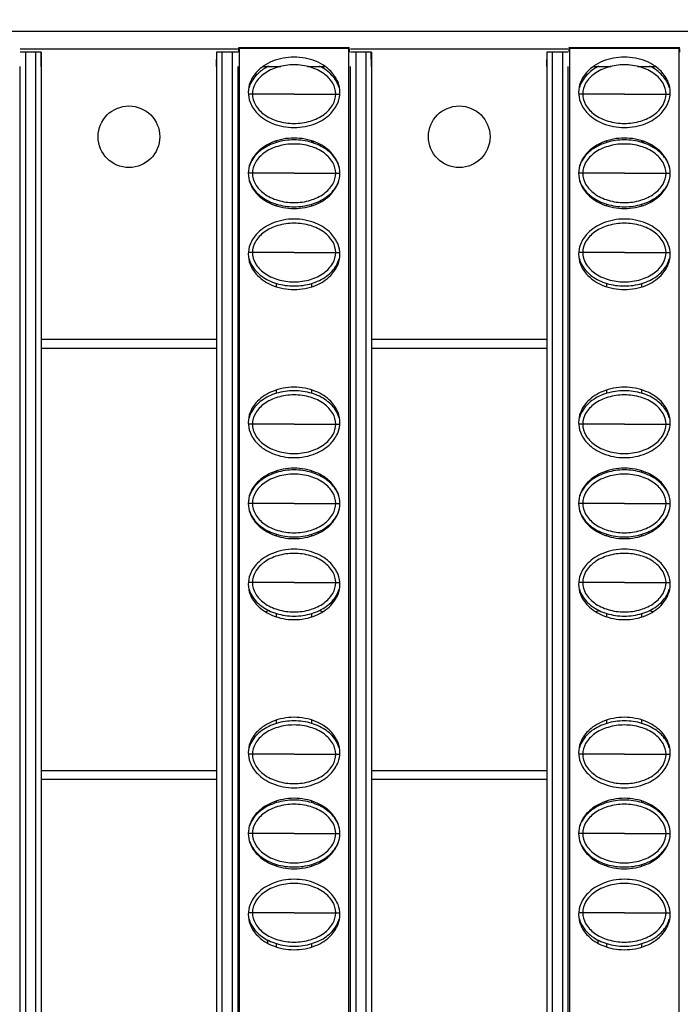
# Model space of a CAD drawing. Units: millimetres. Extents: x 6372 to 9836, y -168 to 2281.
# Drawn here: x 7272 to 7309, y 1300 to 1356 of the extents above; entities that cross this region are included whole.
import ezdxf

# ---------------------------------------------------------------- set-up
doc = ezdxf.new("R2010")
doc.units = ezdxf.units.MM
doc.header["$LTSCALE"] = 30.734
doc.header["$PDMODE"] = 3
doc.header["$PDSIZE"] = 0.5
doc.layers.get('0').update_dxf_attribs({"linetype": 'CONTINUOUS'})
doc.layers.get('Defpoints').update_dxf_attribs({"linetype": 'CONTINUOUS'})
doc.styles.get("Standard").update_dxf_attribs({"font": 'SimSun.ttf', "width": 0.7})
doc.dimstyles.new('2.5', dxfattribs={"dimtxt": 10, "dimasz": 5, "dimexe": 1, "dimexo": 0.5, "dimgap": 0.5, "dimtad": 0, "dimtoh": 1, "dimzin": 0, "dimdsep": 46, "dimtxsty": 'Standard', "dimcen": 0.5, "dimclrd": 251, "dimclre": 251, "dimclrt": 252, "dimazin": 0, "dimtfac": 0.6, "dimtofl": 0, "dimtmove": 0, "dimatfit": 3, "dimfxl": 0, "dimtolj": 1, "dimtzin": 0, "dimlwe": -1, "dimarcsym": 0})

# ---------------------------------------------------------------- blocks, each defined once
blk = doc.blocks.new('*D24')
at = {"color": 251}
for p, q in [((6794.545, 1354.358), (6794.545, 1401.108)), ((7386.545, 1354.358), (7386.545, 1401.108))]:
    blk.add_line(p, q, dxfattribs=at)
at = {"color": 251, "lineweight": -2}
for p, q in [((6799.545, 1400.108), (7094.837, 1400.108)), ((7381.545, 1400.108), (7124.614, 1400.108))]:
    blk.add_line(p, q, dxfattribs=at)
at = {"color": 251, "lineweight": 0}
for points in [[(6799.545, 1400.941), (6799.545, 1399.275), (6794.545, 1400.108)], [(7381.545, 1400.941), (7381.545, 1399.275), (7386.545, 1400.108)]]:
    blk.add_solid(points, dxfattribs=at)
at = {"layer": 'Defpoints', "color": 0, "lineweight": 0}
for p in [(7386.545, 1400.108), (6794.545, 1353.858), (7386.545, 1353.858)]:
    blk.add_point(p, dxfattribs=at)
at = {"color": 252, "lineweight": 0, "insert": (7109.726, 1400.108), "char_height": 10, "attachment_point": 5}
blk.add_mtext('\\A1;592.00', dxfattribs=at)

msp = doc.modelspace()

# ---------------------------------------------------------------- linework, layer by layer
at = {"color": 7, "linetype": 'Continuous'}
for p, q in [((6794.545, 1354.858), (7386.545, 1354.858)), ((7271.87, 1353.858), (7284.22, 1353.858)), ((7273.07, 1353.658), (7271.87, 1353.658)), ((7273.07, 1352.858), (7273.056, 1353.658)), ((7273.07, 1353.658), (7273.07, 758.658)), ((7284.22, 1353.658), (7283.02, 1353.658)), ((7283.02, 1352.858), (7283.034, 1353.658)), ((7283.02, 1353.658), (7283.02, 758.658)), ((7290.57, 1353.908), (7284.27, 1353.908)), ((7284.285, 1353.893), (7284.27, 1353.908)), ((7284.27, 1353.908), (7284.27, 1353.658)), ((7284.312, 1353.887), (7284.312, 1056.429)), ((7290.528, 1353.866), (7284.312, 1353.866)), ((7290.528, 1056.428), (7290.528, 1353.887)), ((7290.57, 1353.658), (7290.57, 1353.858)), ((7290.62, 1353.858), (7302.97, 1353.858)), ((7291.82, 1353.658), (7290.62, 1353.658)), ((7291.82, 1352.858), (7291.806, 1353.658)), ((7291.82, 1353.658), (7291.82, 758.658)), ((7302.97, 1353.658), (7301.77, 1353.658)), ((7301.77, 1352.858), (7301.784, 1353.658)), ((7301.77, 1353.658), (7301.77, 758.658)), ((7309.32, 1353.908), (7303.02, 1353.908)), ((7303.035, 1353.893), (7303.02, 1353.908)), ((7303.02, 1353.908), (7303.02, 1353.658)), ((7303.062, 1353.887), (7303.062, 1056.429)), ((7309.278, 1353.866), (7303.062, 1353.866)), ((7309.278, 1056.428), (7309.278, 1353.887)), ((7309.32, 1353.658), (7309.32, 1353.858)), ((7271.87, 759.458), (7271.87, 1352.858)), ((7284.22, 1352.858), (7284.22, 759.458)), ((7285.675, 1352.858), (7286.666, 1352.858)), ((7288.175, 1352.858), (7289.166, 1352.858)), ((7290.62, 759.458), (7290.62, 1352.858)), ((7302.97, 1352.858), (7302.97, 759.458)), ((7304.425, 1352.858), (7305.416, 1352.858)), ((7306.925, 1352.858), (7307.916, 1352.858)), ((7286.42, 1348.535), (7286.42, 1348.628)), ((7288.42, 1348.535), (7288.42, 1348.627)), ((7288.42, 1348.577), (7288.548, 1348.577)), ((7305.17, 1348.535), (7305.17, 1348.628)), ((7307.17, 1348.535), (7307.17, 1348.627)), ((7307.17, 1348.577), (7307.298, 1348.577)), ((7285.151, 1345.858), (7285.12, 1345.858)), ((7289.721, 1345.858), (7289.689, 1345.858)), ((7303.901, 1345.858), (7303.87, 1345.858)), ((7308.471, 1345.858), (7308.439, 1345.858)), ((7286.42, 1344.938), (7286.42, 1345.03)), ((7288.42, 1344.938), (7288.42, 1345.03)), ((7305.17, 1344.938), (7305.17, 1345.03)), ((7307.17, 1344.938), (7307.17, 1345.03)), ((7286.42, 1340.338), (7286.42, 1340.53)), ((7288.42, 1340.338), (7288.42, 1340.53)), ((7305.17, 1340.338), (7305.17, 1340.53)), ((7307.17, 1340.338), (7307.17, 1340.53)), ((7273.07, 1336.858), (7283.02, 1336.858)), ((7291.82, 1336.858), (7301.77, 1336.858)), ((7286.42, 1334.285), (7286.42, 1334.478)), ((7288.42, 1334.285), (7288.42, 1334.477)), ((7305.17, 1334.285), (7305.17, 1334.478)), ((7307.17, 1334.285), (7307.17, 1334.477)), ((7286.42, 1329.785), (7286.42, 1329.878)), ((7288.42, 1329.785), (7288.42, 1329.877)), ((7305.17, 1329.785), (7305.17, 1329.878)), ((7307.17, 1329.785), (7307.17, 1329.877)), ((7285.02, 1327.302), (7285.02, 1327.279)), ((7285.083, 1327.16), (7285.099, 1327.177)), ((7289.741, 1327.177), (7289.758, 1327.16)), ((7289.82, 1327.279), (7289.82, 1327.302)), ((7303.77, 1327.302), (7303.77, 1327.279)), ((7303.833, 1327.16), (7303.849, 1327.177)), ((7308.491, 1327.177), (7308.508, 1327.16)), ((7308.57, 1327.279), (7308.57, 1327.302)), ((7286.42, 1326.188), (7286.42, 1326.28)), ((7288.42, 1326.188), (7288.42, 1326.28)), ((7305.17, 1326.188), (7305.17, 1326.28)), ((7307.17, 1326.188), (7307.17, 1326.28)), ((7289.753, 1322.55), (7289.52, 1322.318)), ((7308.503, 1322.55), (7308.27, 1322.318)), ((7286.42, 1321.588), (7286.42, 1321.78)), ((7288.42, 1321.588), (7288.42, 1321.78)), ((7305.17, 1321.588), (7305.17, 1321.78)), ((7307.17, 1321.588), (7307.17, 1321.78)), ((7286.42, 1315.535), (7286.42, 1315.728)), ((7288.42, 1315.535), (7288.42, 1315.727)), ((7305.17, 1315.535), (7305.17, 1315.728)), ((7307.17, 1315.535), (7307.17, 1315.727)), ((7273.07, 1312.858), (7283.02, 1312.858)), ((7291.82, 1312.858), (7301.77, 1312.858)), ((7286.42, 1311.035), (7286.42, 1311.128)), ((7288.42, 1311.035), (7288.42, 1311.127)), ((7305.17, 1311.035), (7305.17, 1311.128)), ((7307.17, 1311.035), (7307.17, 1311.127)), ((7286.42, 1307.438), (7286.42, 1307.53)), ((7288.42, 1307.438), (7288.42, 1307.53)), ((7305.17, 1307.438), (7305.17, 1307.53)), ((7307.17, 1307.438), (7307.17, 1307.53)), ((7285.92, 1303.232), (7285.92, 1303.054)), ((7304.67, 1303.232), (7304.67, 1303.054)), ((7286.42, 1302.838), (7286.42, 1303.03)), ((7288.42, 1302.838), (7288.42, 1303.03)), ((7305.17, 1302.838), (7305.17, 1303.03)), ((7307.17, 1302.838), (7307.17, 1303.03))]:
    msp.add_line(p, q, dxfattribs=at)
at = {"color": 9, "linetype": 'Continuous'}
for p, q in [((7272.17, 1353.658), (7272.17, 758.658)), ((7272.77, 758.658), (7272.77, 1353.658)), ((7283.32, 1353.658), (7283.32, 758.658)), ((7283.92, 758.658), (7283.92, 1353.658)), ((7290.92, 1353.658), (7290.92, 758.658)), ((7291.52, 758.658), (7291.52, 1353.658)), ((7302.07, 1353.658), (7302.07, 758.658)), ((7302.67, 758.658), (7302.67, 1353.658)), ((7285.056, 1351.283), (7284.83, 1351.283)), ((7287.421, 1351.283), (7285.056, 1351.283)), ((7287.421, 1351.283), (7289.785, 1351.283)), ((7289.785, 1351.283), (7290.011, 1351.283)), ((7303.806, 1351.283), (7303.58, 1351.283)), ((7306.171, 1351.283), (7303.806, 1351.283)), ((7306.171, 1351.283), (7308.535, 1351.283)), ((7308.535, 1351.283), (7308.761, 1351.283)), ((7285.056, 1346.783), (7284.82, 1346.783)), ((7287.421, 1346.783), (7285.056, 1346.783)), ((7287.421, 1346.783), (7289.785, 1346.783)), ((7289.785, 1346.783), (7290.02, 1346.783)), ((7303.806, 1346.783), (7303.57, 1346.783)), ((7306.171, 1346.783), (7303.806, 1346.783)), ((7306.171, 1346.783), (7308.535, 1346.783)), ((7308.535, 1346.783), (7308.77, 1346.783)), ((7285.056, 1342.283), (7284.83, 1342.283)), ((7287.421, 1342.283), (7285.056, 1342.283)), ((7287.421, 1342.283), (7289.785, 1342.283)), ((7289.785, 1342.283), (7290.011, 1342.283)), ((7303.806, 1342.283), (7303.58, 1342.283)), ((7306.171, 1342.283), (7303.806, 1342.283)), ((7306.171, 1342.283), (7308.535, 1342.283)), ((7308.535, 1342.283), (7308.761, 1342.283)), ((7273.07, 1337.358), (7283.02, 1337.358)), ((7291.82, 1337.358), (7301.77, 1337.358)), ((7285.056, 1332.533), (7284.83, 1332.533)), ((7287.421, 1332.533), (7285.056, 1332.533)), ((7287.421, 1332.533), (7289.785, 1332.533)), ((7289.785, 1332.533), (7290.011, 1332.533)), ((7303.806, 1332.533), (7303.58, 1332.533)), ((7306.171, 1332.533), (7303.806, 1332.533)), ((7306.171, 1332.533), (7308.535, 1332.533)), ((7308.535, 1332.533), (7308.761, 1332.533)), ((7285.056, 1328.033), (7284.82, 1328.033)), ((7287.421, 1328.033), (7285.056, 1328.033)), ((7287.421, 1328.033), (7289.785, 1328.033)), ((7289.785, 1328.033), (7290.02, 1328.033)), ((7303.806, 1328.033), (7303.57, 1328.033)), ((7306.171, 1328.033), (7303.806, 1328.033)), ((7306.171, 1328.033), (7308.535, 1328.033)), ((7308.535, 1328.033), (7308.77, 1328.033)), ((7285.056, 1323.533), (7284.83, 1323.533)), ((7287.421, 1323.533), (7285.056, 1323.533)), ((7287.421, 1323.533), (7289.785, 1323.533)), ((7289.785, 1323.533), (7290.011, 1323.533)), ((7303.806, 1323.533), (7303.58, 1323.533)), ((7306.171, 1323.533), (7303.806, 1323.533)), ((7306.171, 1323.533), (7308.535, 1323.533)), ((7308.535, 1323.533), (7308.761, 1323.533)), ((7285.056, 1313.783), (7284.83, 1313.783)), ((7287.421, 1313.783), (7285.056, 1313.783)), ((7287.421, 1313.783), (7289.785, 1313.783)), ((7289.785, 1313.783), (7290.011, 1313.783)), ((7303.806, 1313.783), (7303.58, 1313.783)), ((7306.171, 1313.783), (7303.806, 1313.783)), ((7306.171, 1313.783), (7308.535, 1313.783)), ((7308.535, 1313.783), (7308.761, 1313.783)), ((7283.02, 1312.358), (7273.07, 1312.358)), ((7301.77, 1312.358), (7291.82, 1312.358)), ((7285.056, 1309.283), (7284.82, 1309.283)), ((7287.421, 1309.283), (7285.056, 1309.283)), ((7287.421, 1309.283), (7289.785, 1309.283)), ((7289.785, 1309.283), (7290.02, 1309.283)), ((7303.806, 1309.283), (7303.57, 1309.283)), ((7306.171, 1309.283), (7303.806, 1309.283)), ((7306.171, 1309.283), (7308.535, 1309.283)), ((7308.535, 1309.283), (7308.77, 1309.283)), ((7285.056, 1304.783), (7284.83, 1304.783)), ((7287.421, 1304.783), (7285.056, 1304.783)), ((7287.421, 1304.783), (7289.785, 1304.783)), ((7289.785, 1304.783), (7290.011, 1304.783)), ((7303.806, 1304.783), (7303.58, 1304.783)), ((7306.171, 1304.783), (7303.806, 1304.783)), ((7306.171, 1304.783), (7308.535, 1304.783)), ((7308.535, 1304.783), (7308.761, 1304.783))]:
    msp.add_line(p, q, dxfattribs=at)
at = {"color": 7, "linetype": 'Continuous'}
for centre in [(7278.045, 1348.858), (7296.795, 1348.858)]:
    msp.add_circle(centre, 1.75, dxfattribs=at)
for centre, radius, start, end in [((7287.419, 1349.256), 2.321, 211.0446, 212.0839), ((7287.42, 1348.858), 2.08, 201.175, 202.4753), ((7287.42, 1348.858), 2.08, 337.525, 338.8252), ((7287.422, 1349.256), 2.321, 327.9166, 328.9562), ((7306.169, 1349.256), 2.321, 211.0446, 212.0839), ((7306.17, 1348.858), 2.08, 201.175, 202.4753), ((7306.17, 1348.858), 2.08, 337.525, 338.8252), ((7306.172, 1349.256), 2.321, 327.9166, 328.9562), ((7286.15, 1326.128), 0.9, 136.0511, 138.8974), ((7288.69, 1326.128), 0.9, 41.1071, 43.955), ((7304.9, 1326.128), 0.9, 136.0511, 138.8974), ((7307.44, 1326.128), 0.9, 41.1071, 43.955), ((7286.15, 1326.128), 0.3, 106.8008, 125.4975), ((7286.15, 1326.128), 0.3, 24.5788, 31.8355), ((7288.69, 1326.128), 0.3, 148.1879, 155.3905), ((7288.69, 1326.128), 0.3, 54.4963, 73.1848), ((7304.9, 1326.128), 0.3, 106.8008, 125.4975), ((7304.9, 1326.128), 0.3, 24.5788, 31.8355), ((7307.44, 1326.128), 0.3, 148.1879, 155.3905), ((7307.44, 1326.128), 0.3, 54.4963, 73.1848), ((7286.15, 1321.048), 0.9, 98.5285, 112.5422), ((7288.69, 1321.048), 0.9, 67.4603, 81.4855), ((7304.9, 1321.048), 0.9, 98.5285, 112.5422), ((7307.44, 1321.048), 0.9, 67.4603, 81.4855)]:
    msp.add_arc(centre, radius, start, end, dxfattribs=at)
at = {"color": 9, "linetype": 'Continuous'}
for centre, start, end in [((7287.42, 1348.858), 199.7848, 201.5196), ((7287.42, 1348.858), 338.4525, 340.2026), ((7306.17, 1348.858), 199.7848, 201.5196), ((7306.17, 1348.858), 338.4525, 340.2026)]:
    msp.add_arc(centre, 1.956, start, end, dxfattribs=at)
at = {"color": 7, "linetype": 'Continuous'}
for points, start_tangent, end_tangent in [([(7285.671, 1352.862), (7285.34, 1352.583), (7284.924, 1351.943), (7284.82, 1351.383)], (-0.81891, -0.573922), (0, -1)), ([(7285.97, 1352.859), (7285.582, 1352.626), (7285.018, 1352.01), (7284.87, 1351.65)], (-0.897537, -0.44094), (-0.260201, -0.965554)), ([(7289.785, 1351.283), (7289.617, 1351.893), (7289.12, 1352.436), (7288.347, 1352.812), (7287.42, 1352.947), (7286.494, 1352.812), (7285.721, 1352.436), (7285.223, 1351.893), (7285.056, 1351.283)], (0, 1), (0, -1)), ([(7289.169, 1352.862), (7288.644, 1353.147), (7287.42, 1353.383), (7286.197, 1353.147), (7285.671, 1352.862)], (-0.818921, 0.573906), (-0.81891, -0.573922)), ([(7289.971, 1351.65), (7289.822, 1352.01), (7289.259, 1352.626), (7288.871, 1352.859)], (-0.260198, 0.965555), (-0.897534, 0.440946)), ([(7290.02, 1351.383), (7289.916, 1351.943), (7289.5, 1352.583), (7289.169, 1352.862)], (0, 1), (-0.818921, 0.573906)), ([(7304.421, 1352.862), (7304.09, 1352.583), (7303.674, 1351.943), (7303.57, 1351.383)], (-0.81891, -0.573922), (0, -1)), ([(7304.72, 1352.859), (7304.332, 1352.626), (7303.768, 1352.01), (7303.62, 1351.65)], (-0.897537, -0.44094), (-0.260201, -0.965554)), ([(7308.535, 1351.283), (7308.367, 1351.893), (7307.87, 1352.436), (7307.097, 1352.812), (7306.17, 1352.947), (7305.244, 1352.812), (7304.471, 1352.436), (7303.973, 1351.893), (7303.806, 1351.283)], (0, 1), (0, -1)), ([(7307.919, 1352.862), (7307.394, 1353.147), (7306.17, 1353.383), (7304.947, 1353.147), (7304.421, 1352.862)], (-0.818921, 0.573906), (-0.81891, -0.573922)), ([(7308.721, 1351.65), (7308.572, 1352.01), (7308.009, 1352.626), (7307.621, 1352.859)], (-0.260198, 0.965555), (-0.897534, 0.440946)), ([(7308.77, 1351.383), (7308.666, 1351.943), (7308.25, 1352.583), (7307.919, 1352.862)], (0, 1), (-0.818921, 0.573906)), ([(7284.82, 1351.383), (7284.924, 1350.823), (7285.34, 1350.183), (7286.197, 1349.618), (7287.42, 1349.383), (7288.644, 1349.618), (7289.5, 1350.183), (7289.916, 1350.823), (7290.02, 1351.383)], (0, -1), (0, 1)), ([(7285.056, 1351.283), (7285.223, 1350.672), (7285.721, 1350.129), (7286.494, 1349.753), (7287.42, 1349.618), (7288.347, 1349.753), (7289.12, 1350.129), (7289.617, 1350.672), (7289.785, 1351.283)], (0, -1), (0, 1)), ([(7303.57, 1351.383), (7303.674, 1350.823), (7304.09, 1350.183), (7304.947, 1349.618), (7306.17, 1349.383), (7307.394, 1349.618), (7308.25, 1350.183), (7308.666, 1350.823), (7308.77, 1351.383)], (0, -1), (0, 1)), ([(7303.806, 1351.283), (7303.973, 1350.672), (7304.471, 1350.129), (7305.244, 1349.753), (7306.17, 1349.618), (7307.097, 1349.753), (7307.87, 1350.129), (7308.367, 1350.672), (7308.535, 1351.283)], (0, -1), (0, 1)), ([(7290.02, 1346.783), (7289.916, 1347.343), (7289.5, 1347.983), (7288.644, 1348.547), (7287.42, 1348.783), (7286.197, 1348.547), (7285.34, 1347.983), (7284.924, 1347.343), (7284.82, 1346.783)], (0, 1), (0, -1)), ([(7286.42, 1348.536), (7285.582, 1348.126), (7285.018, 1347.51), (7284.877, 1347.175)], (-0.95659, -0.291438), (-0.277748, -0.960654)), ([(7289.785, 1346.783), (7289.617, 1347.393), (7289.12, 1347.936), (7288.347, 1348.312), (7287.42, 1348.447), (7286.494, 1348.312), (7285.721, 1347.936), (7285.223, 1347.393), (7285.056, 1346.783)], (0, 1), (0, -1)), ([(7288.421, 1348.536), (7287.42, 1348.683), (7286.42, 1348.536)], (-0.956591, 0.291434), (-0.95659, -0.291438)), ([(7289.964, 1347.175), (7289.822, 1347.51), (7289.259, 1348.126), (7288.421, 1348.536)], (-0.277479, 0.960732), (-0.956591, 0.291434)), ([(7308.77, 1346.783), (7308.666, 1347.343), (7308.25, 1347.983), (7307.394, 1348.547), (7306.17, 1348.783), (7304.947, 1348.547), (7304.09, 1347.983), (7303.674, 1347.343), (7303.57, 1346.783)], (0, 1), (0, -1)), ([(7305.17, 1348.536), (7304.332, 1348.126), (7303.768, 1347.51), (7303.627, 1347.175)], (-0.95659, -0.291438), (-0.277748, -0.960654)), ([(7308.535, 1346.783), (7308.367, 1347.393), (7307.87, 1347.936), (7307.097, 1348.312), (7306.17, 1348.447), (7305.244, 1348.312), (7304.471, 1347.936), (7303.973, 1347.393), (7303.806, 1346.783)], (0, 1), (0, -1)), ([(7307.171, 1348.536), (7306.17, 1348.683), (7305.17, 1348.536)], (-0.956591, 0.291434), (-0.95659, -0.291438)), ([(7308.714, 1347.175), (7308.572, 1347.51), (7308.009, 1348.126), (7307.171, 1348.536)], (-0.277479, 0.960732), (-0.956591, 0.291434)), ([(7284.82, 1346.783), (7284.924, 1346.223), (7285.34, 1345.583), (7286.197, 1345.018), (7287.42, 1344.783), (7288.644, 1345.018), (7289.5, 1345.583), (7289.916, 1346.223), (7290.02, 1346.783)], (0, -1), (0, 1)), ([(7285.056, 1346.783), (7285.223, 1346.172), (7285.721, 1345.629), (7286.494, 1345.253), (7287.42, 1345.118), (7288.347, 1345.253), (7289.12, 1345.629), (7289.617, 1346.172), (7289.785, 1346.783)], (0, -1), (0, 1)), ([(7303.57, 1346.783), (7303.674, 1346.223), (7304.09, 1345.583), (7304.947, 1345.018), (7306.17, 1344.783), (7307.394, 1345.018), (7308.25, 1345.583), (7308.666, 1346.223), (7308.77, 1346.783)], (0, -1), (0, 1)), ([(7303.806, 1346.783), (7303.973, 1346.172), (7304.471, 1345.629), (7305.244, 1345.253), (7306.17, 1345.118), (7307.097, 1345.253), (7307.87, 1345.629), (7308.367, 1346.172), (7308.535, 1346.783)], (0, -1), (0, 1)), ([(7284.877, 1346.39), (7285.018, 1346.055), (7285.582, 1345.439), (7286.42, 1345.029)], (0.27748, -0.960732), (0.956591, -0.291434)), ([(7288.421, 1345.029), (7289.259, 1345.439), (7289.822, 1346.055), (7289.964, 1346.39)], (0.95659, 0.291438), (0.277748, 0.960654)), ([(7303.627, 1346.39), (7303.768, 1346.055), (7304.332, 1345.439), (7305.17, 1345.029)], (0.27748, -0.960732), (0.956591, -0.291434)), ([(7307.171, 1345.029), (7308.009, 1345.439), (7308.572, 1346.055), (7308.714, 1346.39)], (0.95659, 0.291438), (0.277748, 0.960654)), ([(7286.42, 1345.029), (7287.42, 1344.883), (7288.421, 1345.029)], (0.956591, -0.291434), (0.95659, 0.291438)), ([(7305.17, 1345.029), (7306.17, 1344.883), (7307.171, 1345.029)], (0.956591, -0.291434), (0.95659, 0.291438)), ([(7290.02, 1342.183), (7289.916, 1342.743), (7289.5, 1343.383), (7288.644, 1343.947), (7287.42, 1344.183), (7286.197, 1343.947), (7285.34, 1343.383), (7284.924, 1342.743), (7284.82, 1342.183)], (0, 1), (0, -1)), ([(7289.785, 1342.283), (7289.617, 1342.893), (7289.12, 1343.436), (7288.347, 1343.812), (7287.42, 1343.947), (7286.494, 1343.812), (7285.721, 1343.436), (7285.223, 1342.893), (7285.056, 1342.283)], (0, 1), (0, -1)), ([(7308.77, 1342.183), (7308.666, 1342.743), (7308.25, 1343.383), (7307.394, 1343.947), (7306.17, 1344.183), (7304.947, 1343.947), (7304.09, 1343.383), (7303.674, 1342.743), (7303.57, 1342.183)], (0, 1), (0, -1)), ([(7308.535, 1342.283), (7308.367, 1342.893), (7307.87, 1343.436), (7307.097, 1343.812), (7306.17, 1343.947), (7305.244, 1343.812), (7304.471, 1343.436), (7303.973, 1342.893), (7303.806, 1342.283)], (0, 1), (0, -1)), ([(7285.056, 1342.283), (7285.223, 1341.672), (7285.721, 1341.129), (7286.494, 1340.753), (7287.42, 1340.618), (7288.347, 1340.753), (7289.12, 1341.129), (7289.617, 1341.672), (7289.785, 1342.283)], (0, -1), (0, 1)), ([(7303.806, 1342.283), (7303.973, 1341.672), (7304.471, 1341.129), (7305.244, 1340.753), (7306.17, 1340.618), (7307.097, 1340.753), (7307.87, 1341.129), (7308.367, 1341.672), (7308.535, 1342.283)], (0, -1), (0, 1)), ([(7284.82, 1342.183), (7284.924, 1341.623), (7285.34, 1340.983), (7286.197, 1340.418), (7287.42, 1340.183), (7288.644, 1340.418), (7289.5, 1340.983), (7289.916, 1341.623), (7290.02, 1342.183)], (0, -1), (0, 1)), ([(7284.87, 1341.916), (7285.018, 1341.555), (7285.582, 1340.939), (7286.42, 1340.529)], (0.260198, -0.965555), (0.956591, -0.291434)), ([(7288.421, 1340.529), (7289.259, 1340.939), (7289.822, 1341.555), (7289.971, 1341.916)], (0.95659, 0.291438), (0.260201, 0.965554)), ([(7303.57, 1342.183), (7303.674, 1341.623), (7304.09, 1340.983), (7304.947, 1340.418), (7306.17, 1340.183), (7307.394, 1340.418), (7308.25, 1340.983), (7308.666, 1341.623), (7308.77, 1342.183)], (0, -1), (0, 1)), ([(7303.62, 1341.916), (7303.768, 1341.555), (7304.332, 1340.939), (7305.17, 1340.529)], (0.260198, -0.965555), (0.956591, -0.291434)), ([(7307.171, 1340.529), (7308.009, 1340.939), (7308.572, 1341.555), (7308.721, 1341.916)], (0.95659, 0.291438), (0.260201, 0.965554)), ([(7286.42, 1340.529), (7287.42, 1340.383), (7288.421, 1340.529)], (0.956591, -0.291434), (0.95659, 0.291438)), ([(7305.17, 1340.529), (7306.17, 1340.383), (7307.171, 1340.529)], (0.956591, -0.291434), (0.95659, 0.291438)), ([(7290.02, 1332.633), (7289.916, 1333.193), (7289.5, 1333.833), (7288.644, 1334.397), (7287.42, 1334.633), (7286.197, 1334.397), (7285.34, 1333.833), (7284.924, 1333.193), (7284.82, 1332.633)], (0, 1), (0, -1)), ([(7288.421, 1334.286), (7287.42, 1334.433), (7286.42, 1334.286)], (-0.956591, 0.291434), (-0.95659, -0.291438)), ([(7308.77, 1332.633), (7308.666, 1333.193), (7308.25, 1333.833), (7307.394, 1334.397), (7306.17, 1334.633), (7304.947, 1334.397), (7304.09, 1333.833), (7303.674, 1333.193), (7303.57, 1332.633)], (0, 1), (0, -1)), ([(7307.171, 1334.286), (7306.17, 1334.433), (7305.17, 1334.286)], (-0.956591, 0.291434), (-0.95659, -0.291438)), ([(7286.42, 1334.286), (7285.582, 1333.876), (7285.018, 1333.26), (7284.87, 1332.9)], (-0.95659, -0.291438), (-0.260201, -0.965554)), ([(7289.785, 1332.533), (7289.617, 1333.143), (7289.12, 1333.686), (7288.347, 1334.062), (7287.42, 1334.197), (7286.494, 1334.062), (7285.721, 1333.686), (7285.223, 1333.143), (7285.056, 1332.533)], (0, 1), (0, -1)), ([(7289.971, 1332.9), (7289.822, 1333.26), (7289.259, 1333.876), (7288.421, 1334.286)], (-0.260198, 0.965555), (-0.956591, 0.291434)), ([(7305.17, 1334.286), (7304.332, 1333.876), (7303.768, 1333.26), (7303.62, 1332.9)], (-0.95659, -0.291438), (-0.260201, -0.965554)), ([(7308.535, 1332.533), (7308.367, 1333.143), (7307.87, 1333.686), (7307.097, 1334.062), (7306.17, 1334.197), (7305.244, 1334.062), (7304.471, 1333.686), (7303.973, 1333.143), (7303.806, 1332.533)], (0, 1), (0, -1)), ([(7308.721, 1332.9), (7308.572, 1333.26), (7308.009, 1333.876), (7307.171, 1334.286)], (-0.260198, 0.965555), (-0.956591, 0.291434)), ([(7284.82, 1332.633), (7284.924, 1332.073), (7285.34, 1331.433), (7286.197, 1330.868), (7287.42, 1330.633), (7288.644, 1330.868), (7289.5, 1331.433), (7289.916, 1332.073), (7290.02, 1332.633)], (0, -1), (0, 1)), ([(7285.056, 1332.533), (7285.223, 1331.922), (7285.721, 1331.379), (7286.494, 1331.003), (7287.42, 1330.868), (7288.347, 1331.003), (7289.12, 1331.379), (7289.617, 1331.922), (7289.785, 1332.533)], (0, -1), (0, 1)), ([(7303.57, 1332.633), (7303.674, 1332.073), (7304.09, 1331.433), (7304.947, 1330.868), (7306.17, 1330.633), (7307.394, 1330.868), (7308.25, 1331.433), (7308.666, 1332.073), (7308.77, 1332.633)], (0, -1), (0, 1)), ([(7303.806, 1332.533), (7303.973, 1331.922), (7304.471, 1331.379), (7305.244, 1331.003), (7306.17, 1330.868), (7307.097, 1331.003), (7307.87, 1331.379), (7308.367, 1331.922), (7308.535, 1332.533)], (0, -1), (0, 1)), ([(7290.02, 1328.033), (7289.916, 1328.593), (7289.5, 1329.233), (7288.644, 1329.797), (7287.42, 1330.033), (7286.197, 1329.797), (7285.34, 1329.233), (7284.924, 1328.593), (7284.82, 1328.033)], (0, 1), (0, -1)), ([(7288.421, 1329.786), (7287.42, 1329.933), (7286.42, 1329.786)], (-0.956591, 0.291434), (-0.95659, -0.291438)), ([(7308.77, 1328.033), (7308.666, 1328.593), (7308.25, 1329.233), (7307.394, 1329.797), (7306.17, 1330.033), (7304.947, 1329.797), (7304.09, 1329.233), (7303.674, 1328.593), (7303.57, 1328.033)], (0, 1), (0, -1)), ([(7307.171, 1329.786), (7306.17, 1329.933), (7305.17, 1329.786)], (-0.956591, 0.291434), (-0.95659, -0.291438)), ([(7286.42, 1329.786), (7285.582, 1329.376), (7285.018, 1328.76), (7284.877, 1328.425)], (-0.95659, -0.291438), (-0.277748, -0.960654)), ([(7289.785, 1328.033), (7289.617, 1328.643), (7289.12, 1329.186), (7288.347, 1329.562), (7287.42, 1329.697), (7286.494, 1329.562), (7285.721, 1329.186), (7285.223, 1328.643), (7285.056, 1328.033)], (0, 1), (0, -1)), ([(7289.964, 1328.425), (7289.822, 1328.76), (7289.259, 1329.376), (7288.421, 1329.786)], (-0.277479, 0.960732), (-0.956591, 0.291434)), ([(7305.17, 1329.786), (7304.332, 1329.376), (7303.768, 1328.76), (7303.627, 1328.425)], (-0.95659, -0.291438), (-0.277748, -0.960654)), ([(7308.535, 1328.033), (7308.367, 1328.643), (7307.87, 1329.186), (7307.097, 1329.562), (7306.17, 1329.697), (7305.244, 1329.562), (7304.471, 1329.186), (7303.973, 1328.643), (7303.806, 1328.033)], (0, 1), (0, -1)), ([(7308.714, 1328.425), (7308.572, 1328.76), (7308.009, 1329.376), (7307.171, 1329.786)], (-0.277479, 0.960732), (-0.956591, 0.291434)), ([(7284.82, 1328.033), (7284.924, 1327.473), (7285.34, 1326.833), (7286.197, 1326.268), (7287.42, 1326.033), (7288.644, 1326.268), (7289.5, 1326.833), (7289.916, 1327.473), (7290.02, 1328.033)], (0, -1), (0, 1)), ([(7285.056, 1328.033), (7285.223, 1327.422), (7285.721, 1326.879), (7286.494, 1326.503), (7287.42, 1326.368), (7288.347, 1326.503), (7289.12, 1326.879), (7289.617, 1327.422), (7289.785, 1328.033)], (0, -1), (0, 1)), ([(7303.57, 1328.033), (7303.674, 1327.473), (7304.09, 1326.833), (7304.947, 1326.268), (7306.17, 1326.033), (7307.394, 1326.268), (7308.25, 1326.833), (7308.666, 1327.473), (7308.77, 1328.033)], (0, -1), (0, 1)), ([(7303.806, 1328.033), (7303.973, 1327.422), (7304.471, 1326.879), (7305.244, 1326.503), (7306.17, 1326.368), (7307.097, 1326.503), (7307.87, 1326.879), (7308.367, 1327.422), (7308.535, 1328.033)], (0, -1), (0, 1)), ([(7284.877, 1327.64), (7285.018, 1327.305), (7285.582, 1326.689), (7286.42, 1326.279)], (0.27748, -0.960732), (0.956591, -0.291434)), ([(7288.421, 1326.279), (7289.259, 1326.689), (7289.822, 1327.305), (7289.964, 1327.64)], (0.95659, 0.291438), (0.277748, 0.960654)), ([(7303.627, 1327.64), (7303.768, 1327.305), (7304.332, 1326.689), (7305.17, 1326.279)], (0.27748, -0.960732), (0.956591, -0.291434)), ([(7307.171, 1326.279), (7308.009, 1326.689), (7308.572, 1327.305), (7308.714, 1327.64)], (0.95659, 0.291438), (0.277748, 0.960654)), ([(7286.42, 1326.279), (7287.42, 1326.133), (7288.421, 1326.279)], (0.956591, -0.291434), (0.95659, 0.291438)), ([(7305.17, 1326.279), (7306.17, 1326.133), (7307.171, 1326.279)], (0.956591, -0.291434), (0.95659, 0.291438)), ([(7290.02, 1323.433), (7289.916, 1323.993), (7289.5, 1324.633), (7288.644, 1325.197), (7287.42, 1325.433), (7286.197, 1325.197), (7285.34, 1324.633), (7284.924, 1323.993), (7284.82, 1323.433)], (0, 1), (0, -1)), ([(7308.77, 1323.433), (7308.666, 1323.993), (7308.25, 1324.633), (7307.394, 1325.197), (7306.17, 1325.433), (7304.947, 1325.197), (7304.09, 1324.633), (7303.674, 1323.993), (7303.57, 1323.433)], (0, 1), (0, -1)), ([(7289.785, 1323.533), (7289.617, 1324.143), (7289.12, 1324.686), (7288.347, 1325.062), (7287.42, 1325.197), (7286.494, 1325.062), (7285.721, 1324.686), (7285.223, 1324.143), (7285.056, 1323.533)], (0, 1), (0, -1)), ([(7308.535, 1323.533), (7308.367, 1324.143), (7307.87, 1324.686), (7307.097, 1325.062), (7306.17, 1325.197), (7305.244, 1325.062), (7304.471, 1324.686), (7303.973, 1324.143), (7303.806, 1323.533)], (0, 1), (0, -1)), ([(7284.82, 1323.433), (7284.924, 1322.873), (7285.34, 1322.233), (7286.197, 1321.668), (7287.42, 1321.433), (7288.644, 1321.668), (7289.5, 1322.233), (7289.916, 1322.873), (7290.02, 1323.433)], (0, -1), (0, 1)), ([(7285.056, 1323.533), (7285.223, 1322.922), (7285.721, 1322.379), (7286.494, 1322.003), (7287.42, 1321.868), (7288.347, 1322.003), (7289.12, 1322.379), (7289.617, 1322.922), (7289.785, 1323.533)], (0, -1), (0, 1)), ([(7303.57, 1323.433), (7303.674, 1322.873), (7304.09, 1322.233), (7304.947, 1321.668), (7306.17, 1321.433), (7307.394, 1321.668), (7308.25, 1322.233), (7308.666, 1322.873), (7308.77, 1323.433)], (0, -1), (0, 1)), ([(7303.806, 1323.533), (7303.973, 1322.922), (7304.471, 1322.379), (7305.244, 1322.003), (7306.17, 1321.868), (7307.097, 1322.003), (7307.87, 1322.379), (7308.367, 1322.922), (7308.535, 1323.533)], (0, -1), (0, 1)), ([(7284.87, 1323.166), (7285.018, 1322.805), (7285.582, 1322.189), (7286.42, 1321.779)], (0.260198, -0.965555), (0.956591, -0.291434)), ([(7288.421, 1321.779), (7289.259, 1322.189), (7289.822, 1322.805), (7289.971, 1323.166)], (0.95659, 0.291438), (0.260201, 0.965554)), ([(7303.62, 1323.166), (7303.768, 1322.805), (7304.332, 1322.189), (7305.17, 1321.779)], (0.260198, -0.965555), (0.956591, -0.291434)), ([(7307.171, 1321.779), (7308.009, 1322.189), (7308.572, 1322.805), (7308.721, 1323.166)], (0.95659, 0.291438), (0.260201, 0.965554)), ([(7286.42, 1321.779), (7287.42, 1321.633), (7288.421, 1321.779)], (0.956591, -0.291434), (0.95659, 0.291438)), ([(7305.17, 1321.779), (7306.17, 1321.633), (7307.171, 1321.779)], (0.956591, -0.291434), (0.95659, 0.291438)), ([(7290.02, 1313.883), (7289.916, 1314.443), (7289.5, 1315.083), (7288.644, 1315.647), (7287.42, 1315.883), (7286.197, 1315.647), (7285.34, 1315.083), (7284.924, 1314.443), (7284.82, 1313.883)], (0, 1), (0, -1)), ([(7286.42, 1315.536), (7285.582, 1315.126), (7285.018, 1314.51), (7284.87, 1314.15)], (-0.95659, -0.291438), (-0.260201, -0.965554)), ([(7289.785, 1313.783), (7289.617, 1314.393), (7289.12, 1314.936), (7288.347, 1315.312), (7287.42, 1315.447), (7286.494, 1315.312), (7285.721, 1314.936), (7285.223, 1314.393), (7285.056, 1313.783)], (0, 1), (0, -1)), ([(7288.421, 1315.536), (7287.42, 1315.683), (7286.42, 1315.536)], (-0.956591, 0.291434), (-0.95659, -0.291438)), ([(7289.971, 1314.15), (7289.822, 1314.51), (7289.259, 1315.126), (7288.421, 1315.536)], (-0.260198, 0.965555), (-0.956591, 0.291434)), ([(7308.77, 1313.883), (7308.666, 1314.443), (7308.25, 1315.083), (7307.394, 1315.647), (7306.17, 1315.883), (7304.947, 1315.647), (7304.09, 1315.083), (7303.674, 1314.443), (7303.57, 1313.883)], (0, 1), (0, -1)), ([(7305.17, 1315.536), (7304.332, 1315.126), (7303.768, 1314.51), (7303.62, 1314.15)], (-0.95659, -0.291438), (-0.260201, -0.965554)), ([(7308.535, 1313.783), (7308.367, 1314.393), (7307.87, 1314.936), (7307.097, 1315.312), (7306.17, 1315.447), (7305.244, 1315.312), (7304.471, 1314.936), (7303.973, 1314.393), (7303.806, 1313.783)], (0, 1), (0, -1)), ([(7307.171, 1315.536), (7306.17, 1315.683), (7305.17, 1315.536)], (-0.956591, 0.291434), (-0.95659, -0.291438)), ([(7308.721, 1314.15), (7308.572, 1314.51), (7308.009, 1315.126), (7307.171, 1315.536)], (-0.260198, 0.965555), (-0.956591, 0.291434)), ([(7284.82, 1313.883), (7284.924, 1313.323), (7285.34, 1312.683), (7286.197, 1312.118), (7287.42, 1311.883), (7288.644, 1312.118), (7289.5, 1312.683), (7289.916, 1313.323), (7290.02, 1313.883)], (0, -1), (0, 1)), ([(7285.056, 1313.783), (7285.223, 1313.172), (7285.721, 1312.629), (7286.494, 1312.253), (7287.42, 1312.118), (7288.347, 1312.253), (7289.12, 1312.629), (7289.617, 1313.172), (7289.785, 1313.783)], (0, -1), (0, 1)), ([(7303.57, 1313.883), (7303.674, 1313.323), (7304.09, 1312.683), (7304.947, 1312.118), (7306.17, 1311.883), (7307.394, 1312.118), (7308.25, 1312.683), (7308.666, 1313.323), (7308.77, 1313.883)], (0, -1), (0, 1)), ([(7303.806, 1313.783), (7303.973, 1313.172), (7304.471, 1312.629), (7305.244, 1312.253), (7306.17, 1312.118), (7307.097, 1312.253), (7307.87, 1312.629), (7308.367, 1313.172), (7308.535, 1313.783)], (0, -1), (0, 1)), ([(7290.02, 1309.283), (7289.916, 1309.843), (7289.5, 1310.483), (7288.644, 1311.047), (7287.42, 1311.283), (7286.197, 1311.047), (7285.34, 1310.483), (7284.924, 1309.843), (7284.82, 1309.283)], (0, 1), (0, -1)), ([(7286.42, 1311.036), (7285.582, 1310.626), (7285.018, 1310.01), (7284.877, 1309.675)], (-0.95659, -0.291438), (-0.277748, -0.960654)), ([(7289.785, 1309.283), (7289.617, 1309.893), (7289.12, 1310.436), (7288.347, 1310.812), (7287.42, 1310.947), (7286.494, 1310.812), (7285.721, 1310.436), (7285.223, 1309.893), (7285.056, 1309.283)], (0, 1), (0, -1)), ([(7288.421, 1311.036), (7287.42, 1311.183), (7286.42, 1311.036)], (-0.956591, 0.291434), (-0.95659, -0.291438)), ([(7289.964, 1309.675), (7289.822, 1310.01), (7289.259, 1310.626), (7288.421, 1311.036)], (-0.277479, 0.960732), (-0.956591, 0.291434)), ([(7308.77, 1309.283), (7308.666, 1309.843), (7308.25, 1310.483), (7307.394, 1311.047), (7306.17, 1311.283), (7304.947, 1311.047), (7304.09, 1310.483), (7303.674, 1309.843), (7303.57, 1309.283)], (0, 1), (0, -1)), ([(7305.17, 1311.036), (7304.332, 1310.626), (7303.768, 1310.01), (7303.627, 1309.675)], (-0.95659, -0.291438), (-0.277748, -0.960654)), ([(7308.535, 1309.283), (7308.367, 1309.893), (7307.87, 1310.436), (7307.097, 1310.812), (7306.17, 1310.947), (7305.244, 1310.812), (7304.471, 1310.436), (7303.973, 1309.893), (7303.806, 1309.283)], (0, 1), (0, -1)), ([(7307.171, 1311.036), (7306.17, 1311.183), (7305.17, 1311.036)], (-0.956591, 0.291434), (-0.95659, -0.291438)), ([(7308.714, 1309.675), (7308.572, 1310.01), (7308.009, 1310.626), (7307.171, 1311.036)], (-0.277479, 0.960732), (-0.956591, 0.291434)), ([(7284.82, 1309.283), (7284.924, 1308.723), (7285.34, 1308.083), (7286.197, 1307.518), (7287.42, 1307.283), (7288.644, 1307.518), (7289.5, 1308.083), (7289.916, 1308.723), (7290.02, 1309.283)], (0, -1), (0, 1)), ([(7285.056, 1309.283), (7285.223, 1308.672), (7285.721, 1308.129), (7286.494, 1307.753), (7287.42, 1307.618), (7288.347, 1307.753), (7289.12, 1308.129), (7289.617, 1308.672), (7289.785, 1309.283)], (0, -1), (0, 1)), ([(7303.57, 1309.283), (7303.674, 1308.723), (7304.09, 1308.083), (7304.947, 1307.518), (7306.17, 1307.283), (7307.394, 1307.518), (7308.25, 1308.083), (7308.666, 1308.723), (7308.77, 1309.283)], (0, -1), (0, 1)), ([(7303.806, 1309.283), (7303.973, 1308.672), (7304.471, 1308.129), (7305.244, 1307.753), (7306.17, 1307.618), (7307.097, 1307.753), (7307.87, 1308.129), (7308.367, 1308.672), (7308.535, 1309.283)], (0, -1), (0, 1)), ([(7284.877, 1308.89), (7285.018, 1308.555), (7285.582, 1307.939), (7286.42, 1307.529)], (0.27748, -0.960732), (0.956591, -0.291434)), ([(7288.421, 1307.529), (7289.259, 1307.939), (7289.822, 1308.555), (7289.964, 1308.89)], (0.95659, 0.291438), (0.277748, 0.960654)), ([(7303.627, 1308.89), (7303.768, 1308.555), (7304.332, 1307.939), (7305.17, 1307.529)], (0.27748, -0.960732), (0.956591, -0.291434)), ([(7307.171, 1307.529), (7308.009, 1307.939), (7308.572, 1308.555), (7308.714, 1308.89)], (0.95659, 0.291438), (0.277748, 0.960654)), ([(7286.42, 1307.529), (7287.42, 1307.383), (7288.421, 1307.529)], (0.956591, -0.291434), (0.95659, 0.291438)), ([(7305.17, 1307.529), (7306.17, 1307.383), (7307.171, 1307.529)], (0.956591, -0.291434), (0.95659, 0.291438)), ([(7290.02, 1304.683), (7289.916, 1305.243), (7289.5, 1305.883), (7288.644, 1306.447), (7287.42, 1306.683), (7286.197, 1306.447), (7285.34, 1305.883), (7284.924, 1305.243), (7284.82, 1304.683)], (0, 1), (0, -1)), ([(7289.785, 1304.783), (7289.617, 1305.393), (7289.12, 1305.936), (7288.347, 1306.312), (7287.42, 1306.447), (7286.494, 1306.312), (7285.721, 1305.936), (7285.223, 1305.393), (7285.056, 1304.783)], (0, 1), (0, -1)), ([(7308.77, 1304.683), (7308.666, 1305.243), (7308.25, 1305.883), (7307.394, 1306.447), (7306.17, 1306.683), (7304.947, 1306.447), (7304.09, 1305.883), (7303.674, 1305.243), (7303.57, 1304.683)], (0, 1), (0, -1)), ([(7308.535, 1304.783), (7308.367, 1305.393), (7307.87, 1305.936), (7307.097, 1306.312), (7306.17, 1306.447), (7305.244, 1306.312), (7304.471, 1305.936), (7303.973, 1305.393), (7303.806, 1304.783)], (0, 1), (0, -1)), ([(7285.056, 1304.783), (7285.223, 1304.172), (7285.721, 1303.629), (7286.494, 1303.253), (7287.42, 1303.118), (7288.347, 1303.253), (7289.12, 1303.629), (7289.617, 1304.172), (7289.785, 1304.783)], (0, -1), (0, 1)), ([(7303.806, 1304.783), (7303.973, 1304.172), (7304.471, 1303.629), (7305.244, 1303.253), (7306.17, 1303.118), (7307.097, 1303.253), (7307.87, 1303.629), (7308.367, 1304.172), (7308.535, 1304.783)], (0, -1), (0, 1)), ([(7284.82, 1304.683), (7284.924, 1304.123), (7285.34, 1303.483), (7286.197, 1302.918), (7287.42, 1302.683), (7288.644, 1302.918), (7289.5, 1303.483), (7289.916, 1304.123), (7290.02, 1304.683)], (0, -1), (0, 1)), ([(7284.87, 1304.416), (7285.018, 1304.055), (7285.582, 1303.439), (7286.42, 1303.029)], (0.260198, -0.965555), (0.956591, -0.291434)), ([(7288.421, 1303.029), (7289.259, 1303.439), (7289.822, 1304.055), (7289.971, 1304.416)], (0.95659, 0.291438), (0.260201, 0.965554)), ([(7303.57, 1304.683), (7303.674, 1304.123), (7304.09, 1303.483), (7304.947, 1302.918), (7306.17, 1302.683), (7307.394, 1302.918), (7308.25, 1303.483), (7308.666, 1304.123), (7308.77, 1304.683)], (0, -1), (0, 1)), ([(7303.62, 1304.416), (7303.768, 1304.055), (7304.332, 1303.439), (7305.17, 1303.029)], (0.260198, -0.965555), (0.956591, -0.291434)), ([(7307.171, 1303.029), (7308.009, 1303.439), (7308.572, 1304.055), (7308.721, 1304.416)], (0.95659, 0.291438), (0.260201, 0.965554)), ([(7286.42, 1303.029), (7287.42, 1302.883), (7288.421, 1303.029)], (0.956591, -0.291434), (0.95659, 0.291438)), ([(7305.17, 1303.029), (7306.17, 1302.883), (7307.171, 1303.029)], (0.956591, -0.291434), (0.95659, 0.291438))]:
    msp.add_spline(points, degree=3, dxfattribs=dict(at, start_tangent=start_tangent, end_tangent=end_tangent))

# ---------------------------------------------------------------- dimensions: what is measured, and where the dimension line sits
at = {"lineweight": 0}
dim = msp.add_linear_dim(base=(7386.545, 1400.108), p1=(6794.545, 1353.858), p2=(7386.545, 1353.858), dimstyle='2.5', dxfattribs=at)
dim.commit()
dim.dimension.update_dxf_attribs({"geometry": '*D24', "text_midpoint": (7109.726, 1400.108), "dimtype": 160})

doc.saveas('drawing.dxf')
